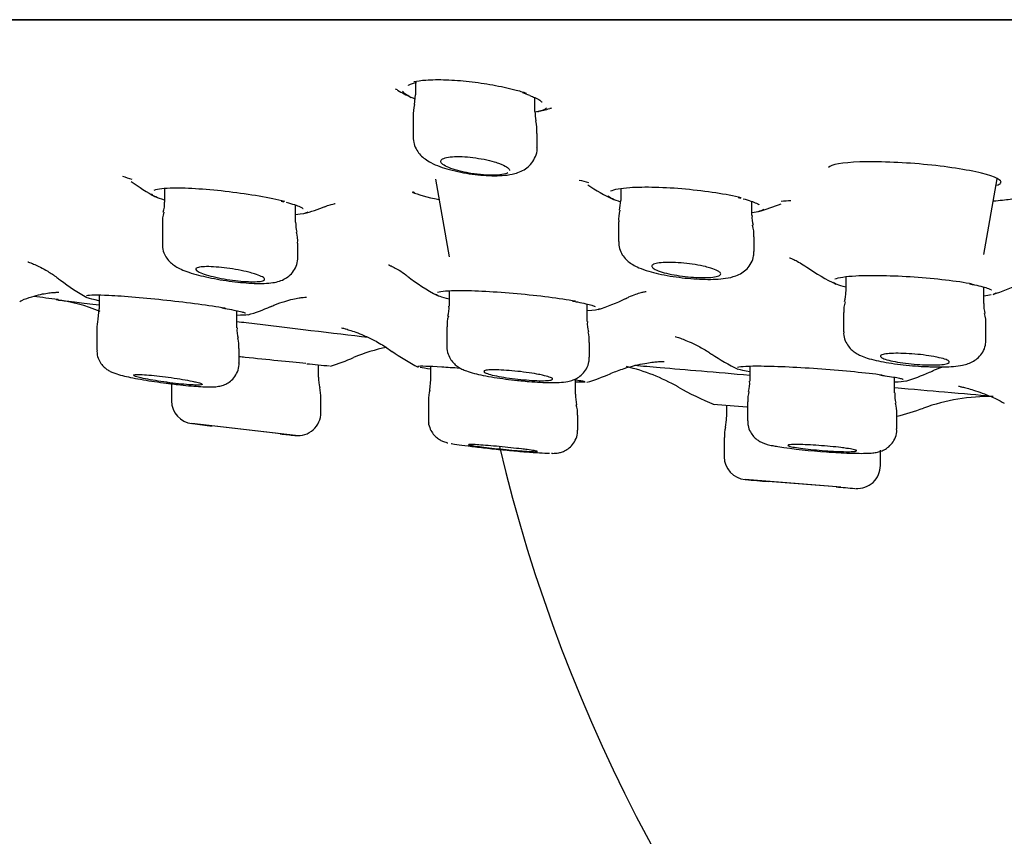
# Model space of a CAD drawing. Units: millimetres. Extents: x 6 to 291, y 5 to 413.
# Drawn here: x 233 to 236, y 324 to 327 of the extents above; entities that cross this region are included whole.
import ezdxf

# ---------------------------------------------------------------- set-up
doc = ezdxf.new("R2010")
doc.units = ezdxf.units.MM
doc.layers.add('Layer1', color=7, linetype='Continuous')
doc.layers.add('Standard', color=7, linetype='Continuous')

msp = doc.modelspace()

# ---------------------------------------------------------------- linework, layer by layer
at = {"layer": 'Layer1', "color": 7, "linetype": 'Continuous'}
for p, q in [((234.2195, 326.6956), (234.2195, 326.6517)), ((234.2192, 326.6518), (234.2155, 326.6169)), ((234.6528, 326.5907), (234.6528, 326.6418)), ((234.2112, 326.572), (234.2112, 326.4992)), ((234.6612, 326.4609), (234.6612, 326.5116)), ((234.2927, 326.346), (234.3423, 326.0647)), ((236.281, 326.0724), (236.3295, 326.347)), ((233.3099, 326.3119), (233.3099, 326.2619)), ((234.9646, 326.3113), (234.9646, 326.2686)), ((233.7329, 326.2664), (233.7428, 326.264)), ((235.3901, 326.2793), (235.3999, 326.2769)), ((235.4396, 326.2143), (235.4396, 326.2653)), ((233.7849, 326.1901), (233.7849, 326.2519)), ((233.3016, 326.1852), (233.3016, 326.1103)), ((234.9563, 326.1912), (234.9563, 326.1197)), ((235.448, 326.0841), (235.448, 326.1371)), ((233.7933, 326.0632), (233.7933, 326.1136)), ((235.781, 325.9918), (235.781, 325.9382)), ((236.281, 325.8949), (236.281, 325.9548)), ((233.0719, 325.9257), (233.0719, 325.8756)), ((234.3423, 325.9407), (234.3423, 325.8859)), ((233.0718, 325.8759), (233.0674, 325.8379)), ((234.8423, 325.8294), (234.8423, 325.8931)), ((233.5719, 325.807), (233.5719, 325.8689)), ((235.7727, 325.8618), (235.7727, 325.7926)), ((233.0636, 325.8005), (233.0636, 325.8001)), ((233.0636, 325.8001), (233.0636, 325.7261)), ((234.334, 325.8101), (234.334, 325.7384)), ((236.2893, 325.7633), (236.2893, 325.8184)), ((233.5802, 325.6795), (233.5802, 325.7316)), ((234.8507, 325.7003), (234.8507, 325.7533)), ((233.8684, 325.6275), (233.8684, 325.6725)), ((234.2749, 325.6675), (234.2749, 325.6188)), ((235.4329, 325.6678), (235.4329, 325.6135)), ((235.9579, 325.5711), (235.9579, 325.6276)), ((233.3351, 325.6037), (233.3351, 325.5423)), ((234.2749, 325.6191), (234.2704, 325.5808)), ((234.2749, 325.6188), (234.2749, 325.6188)), ((234.7999, 325.5657), (234.7999, 325.6184)), ((233.8768, 325.4994), (233.8768, 325.5521)), ((234.7999, 325.5657), (234.7999, 325.5657)), ((234.2666, 325.5439), (234.2666, 325.5439)), ((234.2666, 325.5439), (234.2666, 325.473)), ((235.3479, 325.5269), (235.3479, 325.4835)), ((235.4245, 325.5384), (235.4245, 325.4693)), ((234.8082, 325.4905), (234.8082, 325.4905)), ((234.8082, 325.4363), (234.8082, 325.4905)), ((235.9662, 325.44), (235.9662, 325.4957)), ((233.7841, 325.4163), (233.4086, 325.4597)), ((233.7309, 325.4223), (233.4809, 325.4511)), ((235.3396, 325.4087), (235.3396, 325.3395)), ((235.9063, 325.3078), (235.9063, 325.3635)), ((235.7632, 325.2288), (235.416, 325.2567)), ((235.7479, 325.2298), (235.4979, 325.2499))]:
    msp.add_line(p, q, dxfattribs=at)
for centre, radius, start, end in [((234.6103, 328.1093), 1.5088, 252.0846, 252.356), ((234.5079, 327.2731), 0.7, 239.6949, 244.2642), ((234.5396, 326.4246), 0.2439, 67.1844, 73.5351), ((234.3794, 326.5754), 0.1682, 165.6799, 181.13), ((235.9493, 326.6881), 1.2998, 184.2844, 185.7774), ((234.5079, 327.2731), 0.7, 282.8296, 286.53), ((234.6103, 328.1093), 1.5088, 273.6827, 273.9515), ((234.5141, 326.5198), 0.1465, 356.7784, 14.6507), ((233.828, 328.5096), 2.2551, 252.7077, 253.5986), ((233.6225, 326.9285), 0.7333, 233.7406, 241.8037), ((235.4254, 328.6637), 2.4002, 255.2401, 256.0556), ((234.2354, 326.3441), 0.0509, 238.8332, 249.9339), ((235.2597, 326.9499), 0.75, 236.3997, 244.588), ((234.5975, 326.2967), 0.3682, 350.0449, 355.5842), ((235.4254, 328.6637), 2.4002, 272.8752, 273.7389), ((233.2286, 326.2527), 0.0808, 340.8525, 6.5956), ((233.6225, 326.9285), 0.7333, 285.2429, 291.5158), ((235.0761, 326.1997), 0.1193, 163.826, 184.0596), ((235.2597, 326.9499), 0.75, 285.775, 292.489), ((233.4055, 326.1943), 0.1035, 162.3372, 185.0521), ((235.521, 326.205), 0.0809, 173.357, 198.6758), ((233.9588, 326.1908), 0.1736, 180.2304, 192.3011), ((235.3344, 326.1462), 0.1131, 355.3661, 16.6542), ((233.683, 326.1222), 0.1097, 355.5254, 16.6852), ((236.0764, 326.6565), 0.7667, 235.2834, 244.3987), ((233.3937, 326.5711), 0.75, 232.08, 240.7791), ((234.6511, 326.5863), 0.75, 232.092, 242.0559), ((236.0764, 326.6565), 0.7667, 288.1583, 295.8498), ((232.8463, 325.3296), 0.5833, 66.8447, 83.1449), ((234.6511, 326.5863), 0.75, 287.954, 296.1153), ((235.6715, 325.9325), 0.109, 343.63, 2.8329), ((233.3937, 326.5711), 0.75, 286.9939, 293.5796), ((234.2544, 325.8772), 0.0874, 341.2166, 5.5671), ((235.8648, 325.8717), 0.0916, 160.9377, 186.2057), ((236.3853, 325.8873), 0.1038, 175.7307, 195.8582), ((233.2333, 325.8), 0.1695, 166.908, 179.8398), ((234.4405, 325.8177), 0.1062, 162.8284, 184.0292), ((236.1876, 325.8279), 0.1012, 354.6509, 17.6189), ((233.6874, 325.8), 0.1151, 176.6557, 195.5669), ((234.9292, 325.8199), 0.0864, 173.778, 198.3843), ((233.4868, 325.7405), 0.0928, 354.5322, 17.8201), ((234.725, 325.7603), 0.1252, 356.8552, 14.8505), ((234.2272, 325.1635), 0.5833, 101.0106, 113.4478), ((233.6795, 326.4338), 0.8, 286.8634, 293.237), ((234.6035, 326.3904), 0.8167, 234.9294, 242.7769), ((235.7482, 326.3904), 0.8167, 236.2368, 243.9571), ((241.3583, 401.4701), 76.1667, 264.323982, 264.386888), ((234.8254, 324.9845), 0.7, 60.2951, 76.7996), ((234.0434, 325.6271), 0.175, 179.7426, 192.4947), ((234.6035, 326.3904), 0.8167, 286.9646, 293.2444), ((235.7482, 326.3904), 0.8167, 287.8488, 294.2717), ((233.7101, 325.5521), 0.1667, 0.0265, 13.1299), ((235.7006, 326.5191), 1.0667, 240.3, 248.1484), ((235.3451, 325.6043), 0.0872, 341.3984, 6.118), ((234.3596, 325.5517), 0.0925, 161.6082, 184.8242), ((235.6756, 325.6386), 0.8787, 184.7338, 187.2182), ((235.559, 325.543), 0.1339, 165.5841, 181.9617), ((236.0756, 325.5646), 0.1173, 176.7284, 195.2683), ((236.3015, 324.8578), 0.7, 88.8351, 110.0062), ((233.4184, 325.5424), 0.0833, 180.1294, 263.4181), ((234.7133, 325.4988), 0.0944, 354.969, 17.8585), ((239.3657, 373.5863), 48.2274, 265.16409, 265.30953), ((235.867, 325.5038), 0.0987, 355.3467, 17.4504), ((235.7006, 326.5191), 1.0667, 284.4168, 289.8106), ((233.7934, 325.4992), 0.0833, 263.4229, 0.3188), ((235.1729, 325.4837), 0.175, 347.5885, 359.765), ((240.2802, 383.3868), 58.3333, 263.237471, 263.307938), ((235.4393, 325.4167), 0.0991, 162.888, 184.6305), ((240.2802, 383.3868), 58.3333, 263.551977, 263.604432), ((235.8367, 327.3354), 1.9823, 261.2186, 266.3673), ((235.4229, 325.3397), 0.0833, 180.3734, 265.4131), ((235.8229, 325.3076), 0.0833, 265.4153, 0.3618), ((240.2802, 383.3868), 58.3333, 265.217673, 265.299044), ((240.2802, 383.3868), 58.3333, 265.542243, 265.608764)]:
    msp.add_arc(centre, radius, start, end, dxfattribs=at)
for points, knots in [([(234.194, 326.6855), (234.1942, 326.6854), (234.1958, 326.6878), (234.2067, 326.6929), (234.218, 326.6954), (234.224, 326.6967)], [0, 0, 0, 0, 0.343147, 0.7124857, 1, 1, 1, 1]), ([(234.2134, 326.6996), (234.2258, 326.7022), (234.2407, 326.7041), (234.2574, 326.7054), (234.279, 326.7069), (234.3043, 326.7073), (234.3311, 326.7063), (234.3575, 326.7054), (234.3861, 326.7033), (234.4146, 326.7001), (234.4432, 326.6969), (234.4725, 326.6926), (234.5001, 326.6876), (234.5284, 326.6825), (234.5557, 326.6765), (234.5799, 326.6702), (234.5952, 326.6662), (234.6095, 326.662), (234.6224, 326.6578)], [0, 0, 0, 0, 0.143023, 0.143023, 0.143023, 0.328031, 0.328031, 0.328031, 0.510151, 0.510151, 0.510151, 0.693639, 0.693639, 0.693639, 0.881826, 0.881826, 0.881826, 1, 1, 1, 1]), ([(234.2159, 326.6373), (234.213, 326.6385), (234.2102, 326.6397), (234.2076, 326.6408), (234.192, 326.6479), (234.1808, 326.6551), (234.1749, 326.662), (234.1739, 326.6631), (234.1731, 326.6643), (234.1724, 326.6654)], [0, 0, 0, 0, 0.126282, 0.126282, 0.126282, 0.87587, 0.87587, 0.87587, 1, 1, 1, 1]), ([(234.6341, 326.6494), (234.6413, 326.6466), (234.6559, 326.641), (234.6707, 326.6326), (234.6777, 326.6266), (234.678, 326.6255), (234.678, 326.6255)], [0, 0, 0, 0, 0.2412934, 0.582965, 0.8559636, 1, 1, 1, 1]), ([(234.6947, 326.6032), (234.6935, 326.6021), (234.692, 326.601), (234.6902, 326.5999), (234.6826, 326.5953), (234.6697, 326.5914), (234.6526, 326.5886)], [0, 0, 0, 0, 0.184826, 0.184826, 0.184826, 1, 1, 1, 1]), ([(234.2115, 326.4987), (234.2121, 326.4893), (234.2135, 326.4735), (234.2241, 326.4505), (234.2383, 326.4324), (234.2555, 326.4175), (234.2781, 326.4038), (234.3067, 326.3915), (234.343, 326.3801), (234.383, 326.3708), (234.4253, 326.3638), (234.4671, 326.3594), (234.5071, 326.3578), (234.5451, 326.3594), (234.576, 326.3643), (234.6026, 326.3733), (234.624, 326.3858), (234.6428, 326.4038), (234.6559, 326.4273), (234.6619, 326.4483), (234.6607, 326.4588), (234.6605, 326.4609)], [0, 0, 0, 0, 0.042805, 0.084714, 0.125016, 0.16726, 0.218584, 0.288766, 0.35537, 0.424175, 0.49021, 0.554951, 0.619648, 0.686804, 0.760877, 0.810728, 0.85498, 0.898993, 0.944248, 0.990326, 1, 1, 1, 1]), ([(234.4098, 326.3686), (234.4037, 326.3698), (234.3977, 326.371), (234.3919, 326.3723), (234.3789, 326.3752), (234.3667, 326.3785), (234.3562, 326.382), (234.3453, 326.3856), (234.3359, 326.3895), (234.3287, 326.3933), (234.3213, 326.3973), (234.3161, 326.4012), (234.3134, 326.405), (234.3107, 326.4087), (234.3105, 326.4122), (234.3129, 326.4153), (234.3152, 326.4184), (234.3201, 326.421), (234.3272, 326.423), (234.3341, 326.425), (234.3433, 326.4264), (234.3539, 326.4271), (234.3642, 326.4279), (234.3762, 326.428), (234.3889, 326.4275), (234.4014, 326.427), (234.4149, 326.4258), (234.4283, 326.4242), (234.4418, 326.4226), (234.4555, 326.4204), (234.4684, 326.4178), (234.4817, 326.4152), (234.4945, 326.412), (234.5058, 326.4087), (234.5128, 326.4067), (234.5193, 326.4045), (234.5252, 326.4023), (234.5354, 326.3985), (234.5439, 326.3944), (234.5499, 326.3905), (234.5559, 326.3866), (234.5596, 326.3827), (234.5608, 326.3792), (234.561, 326.3784), (234.5612, 326.3776), (234.5612, 326.3768)], [0, 0, 0, 0, 0.033224, 0.033224, 0.033224, 0.107384, 0.107384, 0.107384, 0.184073, 0.184073, 0.184073, 0.262553, 0.262553, 0.262553, 0.341202, 0.341202, 0.341202, 0.418207, 0.418207, 0.418207, 0.492526, 0.492526, 0.492526, 0.564431, 0.564431, 0.564431, 0.635254, 0.635254, 0.635254, 0.706679, 0.706679, 0.706679, 0.78008, 0.78008, 0.78008, 0.82524, 0.82524, 0.82524, 0.90393, 0.90393, 0.90393, 0.982637, 0.982637, 0.982637, 1, 1, 1, 1]), ([(236.329, 326.3236), (236.3358, 326.3259), (236.3403, 326.3285), (236.3502, 326.3417), (236.3244, 326.355), (236.2215, 326.3801), (236.1444, 326.3919), (235.9801, 326.4071), (235.8951, 326.4103), (235.7676, 326.406), (235.7261, 326.3987), (235.7183, 326.3881)], [0, 0, 0, 0, 0.063444, 0.063444, 0.297583, 0.297583, 0.531722, 0.531722, 0.765861, 0.765861, 1, 1, 1, 1]), ([(234.5552, 326.3686), (234.5505, 326.3658), (234.5432, 326.3637), (234.5239, 326.3608), (234.5121, 326.36), (234.472, 326.36), (234.4397, 326.3631), (234.4098, 326.3686)], [0, 0, 0, 0, 0.25, 0.25, 0.5, 0.5, 1, 1, 1, 1]), ([(233.2723, 326.3065), (233.2855, 326.3109), (233.309, 326.3136), (233.3941, 326.3152), (233.4688, 326.3101), (233.6181, 326.292), (233.692, 326.2792), (233.7455, 326.2662)], [0, 0, 0, 0, 0.233752, 0.233752, 0.616876, 0.616876, 1, 1, 1, 1]), ([(234.9278, 326.3033), (234.9411, 326.3089), (234.9647, 326.3133), (235.0498, 326.3194), (235.1247, 326.3174), (235.2745, 326.3037), (235.3484, 326.2922), (235.4017, 326.2795)], [0, 0, 0, 0, 0.234089, 0.234089, 0.617045, 0.617045, 1, 1, 1, 1]), ([(235.4081, 326.2749), (235.4187, 326.2722), (235.4381, 326.2664), (235.4565, 326.259), (235.4651, 326.2541), (235.4659, 326.2526), (235.4659, 326.2526)], [0, 0, 0, 0, 0.314239, 0.62316, 0.866486, 1, 1, 1, 1]), ([(236.3158, 326.2673), (236.3277, 326.268), (236.3388, 326.2689), (236.3693, 326.272), (236.3858, 326.2747), (236.3985, 326.2779)], [0, 0, 0, 0, 0.335391, 0.335391, 1, 1, 1, 1]), ([(233.7512, 326.2619), (233.7621, 326.2592), (233.7819, 326.2534), (233.8014, 326.2461), (233.8104, 326.2415), (233.8123, 326.2396), (233.8123, 326.2397)], [0, 0, 0, 0, 0.310312, 0.616025, 0.857173, 1, 1, 1, 1]), ([(233.8915, 326.246), (233.8932, 326.2468), (233.9016, 326.2505), (233.9147, 326.2543), (233.9258, 326.2572), (233.9287, 326.2576), (233.9289, 326.2576), (233.9289, 326.2576)], [0, 0, 0, 0, 0.060966, 0.369303, 0.654986, 0.952904, 1, 1, 1, 1]), ([(233.3025, 326.1105), (233.3022, 326.1081), (233.3009, 326.098), (233.3065, 326.0793), (233.317, 326.0591), (233.331, 326.0432), (233.3468, 326.0311), (233.3658, 326.0205), (233.3903, 326.0104), (233.4223, 326.0005), (233.4598, 325.9912), (233.5006, 325.983), (233.5436, 325.9762), (233.586, 325.9712), (233.6262, 325.9682), (233.6632, 325.9673), (233.6939, 325.969), (233.7189, 325.9733), (233.7414, 325.9812), (233.7617, 325.994), (233.7788, 326.0123), (233.7909, 326.0366), (233.7924, 326.0531), (233.7931, 326.0627)], [0, 0, 0, 0, 0.00987, 0.048152, 0.082805, 0.116533, 0.15192, 0.193092, 0.252847, 0.316845, 0.376976, 0.439623, 0.501317, 0.562131, 0.62296, 0.685283, 0.750874, 0.803965, 0.8464, 0.883045, 0.921309, 0.961097, 1, 1, 1, 1]), ([(234.9576, 326.1198), (234.9572, 326.1149), (234.9565, 326.1027), (234.9637, 326.0821), (234.9759, 326.0622), (234.9914, 326.0467), (235.0091, 326.0345), (235.0327, 326.0228), (235.0629, 326.0123), (235.1016, 326.0024), (235.1427, 325.9945), (235.1863, 325.9883), (235.2296, 325.9843), (235.2712, 325.9823), (235.31, 325.9827), (235.347, 325.986), (235.3766, 325.9923), (235.4033, 326.0047), (235.4233, 326.0204), (235.4385, 326.0413), (235.4474, 326.0643), (235.447, 326.0781), (235.4467, 326.0841)], [0, 0, 0, 0, 0.020014, 0.059151, 0.095514, 0.131797, 0.170864, 0.2196, 0.293024, 0.355306, 0.420472, 0.48306, 0.544311, 0.605568, 0.667735, 0.73294, 0.809963, 0.854906, 0.893872, 0.933866, 0.975059, 1, 1, 1, 1]), ([(235.5771, 326.061), (235.5771, 326.061), (235.5777, 326.0608), (235.5822, 326.059), (235.5952, 326.0533), (235.6144, 326.0427), (235.6308, 326.0331), (235.6393, 326.0266), (235.6394, 326.0265)], [0, 0, 0, 0, 0.0811516, 0.3115707, 0.533829, 0.7571635, 0.9960757, 1, 1, 1, 1]), ([(232.8143, 326.0459), (232.8143, 326.0458), (232.8156, 326.0454), (232.8229, 326.0429), (232.838, 326.0369), (232.8596, 326.0268), (232.8871, 326.0115), (232.9132, 325.9949), (232.9275, 325.983), (232.9324, 325.979)], [0, 0, 0, 0, 0.10983, 0.265102, 0.413935, 0.564209, 0.729142, 0.921063, 1, 1, 1, 1]), ([(233.6358, 326.0027), (233.6459, 325.9996), (233.6544, 325.9964), (233.6605, 325.9934), (233.6666, 325.9904), (233.6705, 325.9875), (233.6719, 325.985), (233.6732, 325.9825), (233.6721, 325.9802), (233.6686, 325.9785), (233.6651, 325.9768), (233.6592, 325.9755), (233.6514, 325.9747), (233.6437, 325.974), (233.6339, 325.9737), (233.6229, 325.974), (233.612, 325.9742), (233.5995, 325.975), (233.5866, 325.9762), (233.5736, 325.9774), (233.5597, 325.979), (233.5462, 325.981), (233.5324, 325.9831), (233.5185, 325.9855), (233.5055, 325.9881), (233.4923, 325.9908), (233.4798, 325.9938), (233.469, 325.9968), (233.4579, 325.9999), (233.4483, 326.0031), (233.4408, 326.0061), (233.4334, 326.0092), (233.4279, 326.0123), (233.425, 326.015), (233.4221, 326.0177), (233.4217, 326.0202), (233.4237, 326.0222), (233.4257, 326.0242), (233.4302, 326.0258), (233.4368, 326.0269), (233.4433, 326.028), (233.452, 326.0286), (233.4622, 326.0287), (233.4722, 326.0287), (233.4839, 326.0283), (233.4964, 326.0273), (233.5089, 326.0264), (233.5224, 326.025), (233.5359, 326.0232), (233.5496, 326.0214), (233.5637, 326.0192), (233.5769, 326.0167), (233.5905, 326.0142), (233.6036, 326.0113), (233.6152, 326.0084), (233.6227, 326.0065), (233.6296, 326.0046), (233.6358, 326.0027)], [0, 0, 0, 0, 0.055405, 0.055405, 0.055405, 0.110842, 0.110842, 0.110842, 0.16574, 0.16574, 0.16574, 0.219429, 0.219429, 0.219429, 0.271946, 0.271946, 0.271946, 0.323841, 0.323841, 0.323841, 0.375893, 0.375893, 0.375893, 0.428796, 0.428796, 0.428796, 0.482901, 0.482901, 0.482901, 0.538071, 0.538071, 0.538071, 0.593691, 0.593691, 0.593691, 0.648903, 0.648903, 0.648903, 0.703016, 0.703016, 0.703016, 0.755858, 0.755858, 0.755858, 0.807841, 0.807841, 0.807841, 0.859732, 0.859732, 0.859732, 0.912306, 0.912306, 0.912306, 0.966045, 0.966045, 0.966045, 1, 1, 1, 1]), ([(234.122, 326.0352), (234.122, 326.0352), (234.1227, 326.0349), (234.1279, 326.0329), (234.1411, 326.0267), (234.1604, 326.0157), (234.1785, 326.0043), (234.1881, 325.996), (234.1901, 325.9943)], [0, 0, 0, 0, 0.10539, 0.317496, 0.519522, 0.72267, 0.951107, 1, 1, 1, 1]), ([(235.2914, 326.0233), (235.3014, 326.0202), (235.3097, 326.017), (235.3157, 326.0138), (235.3217, 326.0107), (235.3255, 326.0075), (235.3267, 326.0047), (235.3279, 326.0018), (235.3266, 325.9991), (235.3229, 325.9969), (235.3192, 325.9947), (235.3131, 325.9928), (235.305, 325.9914), (235.2971, 325.9901), (235.287, 325.9893), (235.2757, 325.989), (235.2646, 325.9886), (235.2519, 325.9888), (235.2388, 325.9895), (235.2257, 325.9902), (235.2119, 325.9913), (235.1983, 325.9929), (235.1846, 325.9945), (235.1708, 325.9966), (235.1581, 325.9989), (235.1451, 326.0012), (235.1328, 326.004), (235.1222, 326.0068), (235.1114, 326.0097), (235.102, 326.0129), (235.0948, 326.016), (235.0875, 326.0192), (235.0822, 326.0224), (235.0795, 326.0254), (235.0767, 326.0284), (235.0764, 326.0313), (235.0786, 326.0338), (235.0808, 326.0362), (235.0855, 326.0384), (235.0924, 326.0401), (235.0991, 326.0417), (235.108, 326.0429), (235.1185, 326.0435), (235.1288, 326.0442), (235.1408, 326.0443), (235.1535, 326.0439), (235.1661, 326.0436), (235.1797, 326.0427), (235.1933, 326.0413), (235.2069, 326.04), (235.2208, 326.0382), (235.234, 326.0361), (235.2473, 326.0339), (235.2602, 326.0314), (235.2716, 326.0286), (235.2787, 326.0269), (235.2854, 326.0251), (235.2914, 326.0233)], [0, 0, 0, 0, 0.055596, 0.055596, 0.055596, 0.111201, 0.111201, 0.111201, 0.166614, 0.166614, 0.166614, 0.221037, 0.221037, 0.221037, 0.274167, 0.274167, 0.274167, 0.326294, 0.326294, 0.326294, 0.378122, 0.378122, 0.378122, 0.430445, 0.430445, 0.430445, 0.483845, 0.483845, 0.483845, 0.538475, 0.538475, 0.538475, 0.593971, 0.593971, 0.593971, 0.649557, 0.649557, 0.649557, 0.704375, 0.704375, 0.704375, 0.757917, 0.757917, 0.757917, 0.81028, 0.81028, 0.81028, 0.862083, 0.862083, 0.862083, 0.914154, 0.914154, 0.914154, 0.967184, 0.967184, 0.967184, 1, 1, 1, 1]), ([(235.7411, 325.9843), (235.754, 325.9895), (235.7802, 325.9935), (235.8726, 325.9984), (235.9504, 325.9969), (236.1065, 325.9861), (236.1839, 325.977), (236.2397, 325.9668)], [0, 0, 0, 0, 0.251884, 0.251884, 0.625942, 0.625942, 1, 1, 1, 1]), ([(234.3, 325.9358), (234.3122, 325.9397), (234.3389, 325.942), (234.4328, 325.9425), (234.5104, 325.9383), (234.6662, 325.9242), (234.7436, 325.9143), (234.7997, 325.9044)], [0, 0, 0, 0, 0.260071, 0.260071, 0.630036, 0.630036, 1, 1, 1, 1]), ([(236.2294, 325.9661), (236.2364, 325.9648), (236.2533, 325.9616), (236.2788, 325.9559), (236.2983, 325.9499), (236.3072, 325.946), (236.3091, 325.9444), (236.3091, 325.9444)], [0, 0, 0, 0, 0.140834, 0.409134, 0.674025, 0.882476, 1, 1, 1, 1]), ([(232.7843, 325.9025), (232.7871, 325.9039), (232.8005, 325.9108), (232.8271, 325.9198), (232.8587, 325.9283), (232.8846, 325.9328), (232.9042, 325.935), (232.9176, 325.9357), (232.9251, 325.9359), (232.9265, 325.9358), (232.9265, 325.9358)], [0, 0, 0, 0, 0.039439, 0.220165, 0.378799, 0.513116, 0.631005, 0.745951, 0.866369, 1, 1, 1, 1]), ([(233.0267, 325.9239), (233.0372, 325.9265), (233.0652, 325.927), (233.1626, 325.9225), (233.2399, 325.9158), (233.3953, 325.8987), (233.4728, 325.8884), (233.5289, 325.879)], [0, 0, 0, 0, 0.275686, 0.275686, 0.637843, 0.637843, 1, 1, 1, 1]), ([(233.6937, 325.8832), (233.6995, 325.8858), (233.7158, 325.8934), (233.7446, 325.9029), (233.7748, 325.9109), (233.7978, 325.9153), (233.8137, 325.9175), (233.8231, 325.9184), (233.825, 325.9184), (233.8251, 325.9184), (233.8251, 325.9184)], [0, 0, 0, 0, 0.079218, 0.264549, 0.426997, 0.572227, 0.705338, 0.845579, 0.997978, 1, 1, 1, 1]), ([(234.9813, 325.9125), (234.986, 325.9149), (234.9985, 325.9214), (235.0193, 325.9291), (235.0389, 325.9351), (235.0516, 325.938), (235.0564, 325.9388), (235.0571, 325.9389), (235.0571, 325.9389)], [0, 0, 0, 0, 0.099882, 0.316971, 0.517332, 0.705772, 0.902736, 1, 1, 1, 1]), ([(233.518, 325.8788), (233.5251, 325.8777), (233.5424, 325.8748), (233.5689, 325.8698), (233.5897, 325.8651), (233.6005, 325.8618), (233.6029, 325.8607), (233.603, 325.8606), (233.603, 325.8606)], [0, 0, 0, 0, 0.136491, 0.397407, 0.656788, 0.868857, 0.997981, 1, 1, 1, 1]), ([(234.789, 325.9039), (234.796, 325.9027), (234.8132, 325.8996), (234.8393, 325.8942), (234.8596, 325.8887), (234.8693, 325.885), (234.8718, 325.8837), (234.8716, 325.8837)], [0, 0, 0, 0, 0.138776, 0.403595, 0.665889, 0.875083, 1, 1, 1, 1]), ([(233.5719, 325.8299), (233.5833, 325.8285), (233.5947, 325.8272), (233.7657, 325.8066), (233.9245, 325.7875), (234.0477, 325.7727)], [0, 0, 0, 0, 0.066698, 0.066698, 1, 1, 1, 1]), ([(233.9512, 325.8068), (233.9512, 325.8068), (233.9531, 325.8064), (233.963, 325.804), (233.9799, 325.7991), (234.0037, 325.7912), (234.0348, 325.7788), (234.0733, 325.7603), (234.1087, 325.7403), (234.1276, 325.7262), (234.1339, 325.7214)], [0, 0, 0, 0, 0.122634, 0.234029, 0.343527, 0.454823, 0.582125, 0.73766, 0.924734, 1, 1, 1, 1]), ([(235.1616, 325.7751), (235.1616, 325.7751), (235.1635, 325.7746), (235.1729, 325.7718), (235.1896, 325.766), (235.2131, 325.7565), (235.2438, 325.7419), (235.2728, 325.7261), (235.289, 325.7146), (235.2941, 325.711)], [0, 0, 0, 0, 0.142966, 0.287329, 0.42766, 0.570857, 0.730943, 0.926721, 1, 1, 1, 1]), ([(235.7735, 325.7928), (235.7732, 325.7902), (235.7721, 325.7797), (235.7779, 325.7604), (235.7891, 325.74), (235.8035, 325.7247), (235.819, 325.7137), (235.8367, 325.7046), (235.8595, 325.6963), (235.8892, 325.6885), (235.9264, 325.6812), (235.9674, 325.6751), (236.0107, 325.6703), (236.0481, 325.6673), (236.0672, 325.6666), (236.0744, 325.6663)], [0, 0, 0, 0, 0.017783, 0.084649, 0.143863, 0.199434, 0.255487, 0.320592, 0.411001, 0.524954, 0.629975, 0.739167, 0.845944, 0.950953, 1, 1, 1, 1]), ([(236.0744, 325.6663), (236.0826, 325.6659), (236.1029, 325.665), (236.1369, 325.6651), (236.1729, 325.6668), (236.2006, 325.6704), (236.2238, 325.6764), (236.2434, 325.6848), (236.2627, 325.6988), (236.2784, 325.7185), (236.2882, 325.7416), (236.2884, 325.7561), (236.2884, 325.7632)], [0, 0, 0, 0, 0.071627, 0.208556, 0.348231, 0.50147, 0.598283, 0.686674, 0.765554, 0.849462, 0.936764, 1, 1, 1, 1]), ([(234.3342, 325.7389), (234.3341, 325.7384), (234.3328, 325.7296), (234.3374, 325.7119), (234.3472, 325.6912), (234.3605, 325.6754), (234.3749, 325.6642), (234.3895, 325.6562), (234.4078, 325.6488), (234.4319, 325.6417), (234.4655, 325.6341), (234.5042, 325.6271), (234.5462, 325.621), (234.5804, 325.6168), (234.5976, 325.6153), (234.602, 325.6149)], [0, 0, 0, 0, 0.003883, 0.075414, 0.137226, 0.194094, 0.24924, 0.307577, 0.380727, 0.502601, 0.617959, 0.739257, 0.854416, 0.967721, 1, 1, 1, 1]), ([(233.0646, 325.726), (233.0645, 325.7194), (233.0646, 325.7065), (233.0725, 325.6868), (233.084, 325.6702), (233.0971, 325.6581), (233.1102, 325.6498), (233.1232, 325.6439), (233.1395, 325.6383), (233.162, 325.6323), (233.1945, 325.6253), (233.2318, 325.6185), (233.2728, 325.612), (233.308, 325.607), (233.3264, 325.6048), (233.3325, 325.604)], [0, 0, 0, 0, 0.04757, 0.108268, 0.161951, 0.211027, 0.258398, 0.311014, 0.381119, 0.504414, 0.615115, 0.731598, 0.844579, 0.955506, 1, 1, 1, 1]), ([(233.5801, 325.7029), (233.5873, 325.7022), (233.5946, 325.7014), (233.6827, 325.6924), (233.7636, 325.6843), (233.8221, 325.6784)], [0, 0, 0, 0, 0.082435, 0.082435, 1, 1, 1, 1]), ([(234.602, 325.6149), (234.6131, 325.6138), (234.6359, 325.6116), (234.6734, 325.6093), (234.7102, 325.6082), (234.7435, 325.6088), (234.7678, 325.6111), (234.7897, 325.6166), (234.8082, 325.625), (234.8261, 325.6384), (234.8411, 325.6582), (234.85, 325.6805), (234.8497, 325.6941), (234.8494, 325.7002)], [0, 0, 0, 0, 0.086137, 0.206702, 0.329318, 0.455232, 0.596138, 0.67413, 0.735916, 0.802247, 0.875167, 0.952027, 1, 1, 1, 1]), ([(236.12, 325.6986), (236.1299, 325.6963), (236.1383, 325.6938), (236.1443, 325.6914), (236.1503, 325.689), (236.1541, 325.6867), (236.1554, 325.6845), (236.1568, 325.6823), (236.1557, 325.6803), (236.1522, 325.6786), (236.1487, 325.6769), (236.1428, 325.6755), (236.1349, 325.6744), (236.1272, 325.6734), (236.1173, 325.6727), (236.1061, 325.6724), (236.095, 325.6721), (236.0824, 325.6722), (236.0692, 325.6727), (236.0561, 325.6732), (236.0421, 325.6741), (236.0283, 325.6753), (236.0145, 325.6765), (236.0006, 325.678), (235.9877, 325.6798), (235.9746, 325.6816), (235.9622, 325.6837), (235.9515, 325.6859), (235.9407, 325.6881), (235.9312, 325.6905), (235.924, 325.6928), (235.9167, 325.6952), (235.9114, 325.6977), (235.9085, 325.6999), (235.9057, 325.7022), (235.9052, 325.7044), (235.9072, 325.7063), (235.9092, 325.7082), (235.9137, 325.7098), (235.9203, 325.7111), (235.9268, 325.7124), (235.9356, 325.7134), (235.9459, 325.7139), (235.956, 325.7144), (235.968, 325.7146), (235.9807, 325.7143), (235.9933, 325.714), (236.007, 325.7134), (236.0208, 325.7124), (236.0345, 325.7114), (236.0486, 325.71), (236.0619, 325.7084), (236.0754, 325.7067), (236.0884, 325.7048), (236.0999, 325.7027), (236.1072, 325.7014), (236.1139, 325.7), (236.12, 325.6986)], [0, 0, 0, 0, 0.054807, 0.054807, 0.054807, 0.109618, 0.109618, 0.109618, 0.164324, 0.164324, 0.164324, 0.218465, 0.218465, 0.218465, 0.271857, 0.271857, 0.271857, 0.324652, 0.324652, 0.324652, 0.377249, 0.377249, 0.377249, 0.430122, 0.430122, 0.430122, 0.483624, 0.483624, 0.483624, 0.537852, 0.537852, 0.537852, 0.592595, 0.592595, 0.592595, 0.647403, 0.647403, 0.647403, 0.701779, 0.701779, 0.701779, 0.755419, 0.755419, 0.755419, 0.808356, 0.808356, 0.808356, 0.860939, 0.860939, 0.860939, 0.913662, 0.913662, 0.913662, 0.966948, 0.966948, 0.966948, 1, 1, 1, 1]), ([(233.3325, 325.604), (233.3417, 325.6029), (233.3626, 325.6003), (233.3979, 325.5967), (233.4338, 325.5939), (233.4654, 325.5924), (233.4881, 325.5926), (233.5075, 325.5946), (233.5269, 325.6001), (233.5453, 325.61), (233.5622, 325.6254), (233.5749, 325.647), (233.5809, 325.6669), (233.5797, 325.6773), (233.5795, 325.6795)], [0, 0, 0, 0, 0.071018, 0.189129, 0.30834, 0.431268, 0.561114, 0.648675, 0.71309, 0.769367, 0.834788, 0.9069, 0.98246, 1, 1, 1, 1]), ([(234.2281, 325.6679), (234.2367, 325.6692), (234.2673, 325.6684), (234.3346, 325.6644), (234.3566, 325.6629), (234.3802, 325.6611)], [0, 0, 0, 0, 0.711936, 0.711936, 1, 1, 1, 1]), ([(234.9259, 325.6399), (234.9275, 325.6406), (234.943, 325.6481), (234.9752, 325.6592), (235.0159, 325.6709), (235.0505, 325.678), (235.0776, 325.6821), (235.0979, 325.6841), (235.112, 325.685), (235.1201, 325.6853), (235.1215, 325.6853), (235.1215, 325.6853)], [0, 0, 0, 0, 0.016576, 0.190443, 0.345045, 0.476382, 0.587868, 0.68856, 0.788444, 0.894722, 1, 1, 1, 1]), ([(235.0154, 325.6709), (235.0421, 325.6686), (235.073, 325.666), (235.1967, 325.6555), (235.3105, 325.6458), (235.4325, 325.6354)], [0, 0, 0, 0, 0.2784845, 0.2784845, 1, 1, 1, 1]), ([(235.3884, 325.6641), (235.3993, 325.6673), (235.429, 325.6689), (235.5316, 325.668), (235.6123, 325.6641), (235.7744, 325.6522), (235.855, 325.6443), (235.9131, 325.6365)], [0, 0, 0, 0, 0.279476, 0.279476, 0.639738, 0.639738, 1, 1, 1, 1]), ([(236.084, 325.6455), (236.0909, 325.6487), (236.1065, 325.6561), (236.1234, 325.6622), (236.1337, 325.6656)], [0, 0, 0, 0, 0.371281, 1, 1, 1, 1]), ([(233.4097, 325.6135), (233.3997, 325.6156), (233.3877, 325.6178), (233.3749, 325.62), (233.3621, 325.6222), (233.3481, 325.6244), (233.3339, 325.6264), (233.3199, 325.6284), (233.3053, 325.6302), (233.2915, 325.6318), (233.2779, 325.6334), (233.2646, 325.6347), (233.2528, 325.6357), (233.2412, 325.6367), (233.2307, 325.6373), (233.2222, 325.6376), (233.2138, 325.6378), (233.2073, 325.6378), (233.203, 325.6373), (233.1987, 325.6369), (233.1967, 325.636), (233.1969, 325.6349), (233.1972, 325.6338), (233.1998, 325.6324), (233.2046, 325.6307), (233.2094, 325.6291), (233.2165, 325.6271), (233.2254, 325.6251), (233.2343, 325.6231), (233.2452, 325.6209), (233.2572, 325.6187), (233.2693, 325.6166), (233.2828, 325.6143), (233.2967, 325.6123), (233.3106, 325.6102), (233.3251, 325.6082), (233.3392, 325.6065), (233.3532, 325.6048), (233.367, 325.6033), (233.3796, 325.6022), (233.392, 325.601), (233.4035, 325.6001), (233.4131, 325.5997), (233.4226, 325.5992), (233.4305, 325.599), (233.4362, 325.5993), (233.4418, 325.5995), (233.4453, 325.6001), (233.4465, 325.601), (233.4476, 325.6019), (233.4464, 325.6031), (233.443, 325.6046), (233.4396, 325.6061), (233.4338, 325.6078), (233.4262, 325.6097), (233.4214, 325.6109), (233.4159, 325.6122), (233.4097, 325.6135)], [0, 0, 0, 0, 0.054626, 0.054626, 0.054626, 0.109255, 0.109255, 0.109255, 0.163814, 0.163814, 0.163814, 0.217909, 0.217909, 0.217909, 0.271365, 0.271365, 0.271365, 0.324295, 0.324295, 0.324295, 0.377049, 0.377049, 0.377049, 0.430043, 0.430043, 0.430043, 0.483585, 0.483585, 0.483585, 0.537749, 0.537749, 0.537749, 0.592334, 0.592334, 0.592334, 0.646953, 0.646953, 0.646953, 0.7012, 0.7012, 0.7012, 0.754841, 0.754841, 0.754841, 0.807913, 0.807913, 0.807913, 0.860698, 0.860698, 0.860698, 0.913592, 0.913592, 0.913592, 0.966937, 0.966937, 0.966937, 1, 1, 1, 1]), ([(234.6807, 325.635), (234.6907, 325.6327), (234.6991, 325.6305), (234.7052, 325.6284), (234.7112, 325.6263), (234.7152, 325.6243), (234.7167, 325.6225), (234.7181, 325.6208), (234.7171, 325.6193), (234.7138, 325.6181), (234.7105, 325.6169), (234.7048, 325.6161), (234.6972, 325.6156), (234.6896, 325.6151), (234.6799, 325.615), (234.6689, 325.6152), (234.658, 325.6155), (234.6455, 325.6161), (234.6324, 325.617), (234.6193, 325.618), (234.6053, 325.6192), (234.5915, 325.6208), (234.5776, 325.6223), (234.5636, 325.6241), (234.5505, 325.6261), (234.5373, 325.628), (234.5248, 325.6302), (234.5139, 325.6324), (234.5029, 325.6346), (234.4933, 325.6369), (234.4859, 325.6391), (234.4785, 325.6412), (234.473, 325.6434), (234.4701, 325.6453), (234.4671, 325.6472), (234.4665, 325.6489), (234.4684, 325.6503), (234.4702, 325.6516), (234.4745, 325.6527), (234.4809, 325.6535), (234.4873, 325.6542), (234.4958, 325.6545), (234.5059, 325.6545), (234.5159, 325.6545), (234.5276, 325.6541), (234.5402, 325.6533), (234.5527, 325.6526), (234.5664, 325.6515), (234.5801, 325.6501), (234.5939, 325.6488), (234.6081, 325.6471), (234.6216, 325.6452), (234.6352, 325.6433), (234.6483, 325.6413), (234.6601, 325.6391), (234.6675, 325.6377), (234.6744, 325.6363), (234.6807, 325.635)], [0, 0, 0, 0, 0.054544, 0.054544, 0.054544, 0.109107, 0.109107, 0.109107, 0.163366, 0.163366, 0.163366, 0.216991, 0.216991, 0.216991, 0.270027, 0.270027, 0.270027, 0.322773, 0.322773, 0.322773, 0.375641, 0.375641, 0.375641, 0.428986, 0.428986, 0.428986, 0.482968, 0.482968, 0.482968, 0.53748, 0.53748, 0.53748, 0.592179, 0.592179, 0.592179, 0.64662, 0.64662, 0.64662, 0.700471, 0.700471, 0.700471, 0.753667, 0.753667, 0.753667, 0.80644, 0.80644, 0.80644, 0.859204, 0.859204, 0.859204, 0.912369, 0.912369, 0.912369, 0.96617, 0.96617, 0.96617, 1, 1, 1, 1]), ([(235.904, 325.6358), (235.9111, 325.6349), (235.9285, 325.6325), (235.9551, 325.6284), (235.9759, 325.6243), (235.9867, 325.6213), (235.9891, 325.6203), (235.9891, 325.6202)], [0, 0, 0, 0, 0.136683, 0.397911, 0.657774, 0.87009, 1, 1, 1, 1]), ([(234.7944, 325.6192), (234.7948, 325.6191), (234.8044, 325.6178), (234.819, 325.6156), (234.8304, 325.6134), (234.8337, 325.6126), (234.8341, 325.6124), (234.8341, 325.6124)], [0, 0, 0, 0, 0.016467, 0.418564, 0.766372, 0.952115, 1, 1, 1, 1]), ([(235.9582, 325.5902), (236.0245, 325.5845), (236.0858, 325.5792), (236.2095, 325.5684), (236.2643, 325.5637), (236.3008, 325.5605)], [0, 0, 0, 0, 0.430112, 0.430112, 1, 1, 1, 1]), ([(236.1891, 325.5952), (236.1892, 325.5952), (236.1897, 325.5951), (236.194, 325.5943), (236.2065, 325.5916), (236.2257, 325.5868), (236.2521, 325.5789), (236.2861, 325.5667), (236.3227, 325.5513), (236.3448, 325.5392), (236.3556, 325.5333)], [0, 0, 0, 0, 0.052711, 0.187023, 0.308799, 0.427767, 0.552538, 0.697413, 0.874963, 1, 1, 1, 1]), ([(234.267, 325.4734), (234.2668, 325.4723), (234.2656, 325.4631), (234.2704, 325.4456), (234.2802, 325.4259), (234.2929, 325.4116), (234.3058, 325.4019), (234.3173, 325.396), (234.3263, 325.3928), (234.3326, 325.391), (234.3358, 325.3902), (234.3375, 325.3899)], [0, 0, 0, 0, 0.023945, 0.213556, 0.372461, 0.510946, 0.63141, 0.735086, 0.821482, 0.920958, 1, 1, 1, 1]), ([(235.4258, 325.4692), (235.4256, 325.4629), (235.4254, 325.45), (235.4334, 325.43), (235.4453, 325.413), (235.4588, 325.4009), (235.4721, 325.3929), (235.4844, 325.3877), (235.4981, 325.3834), (235.5135, 325.3798), (235.5271, 325.3775), (235.5341, 325.3764)], [0, 0, 0, 0, 0.084126, 0.201814, 0.303346, 0.393914, 0.478564, 0.566879, 0.678194, 0.859163, 1, 1, 1, 1]), ([(234.7137, 325.3518), (234.7147, 325.3518), (234.7197, 325.3516), (234.7262, 325.3519), (234.739, 325.3533), (234.7537, 325.3571), (234.7702, 325.3651), (234.7872, 325.379), (234.8008, 325.3991), (234.8082, 325.42), (234.8074, 325.432), (234.807, 325.4363)], [0, 0, 0, 0, 0.032258, 0.191701, 0.291392, 0.380826, 0.493641, 0.625566, 0.771307, 0.928946, 1, 1, 1, 1]), ([(235.7111, 325.3571), (235.7233, 325.3563), (235.7471, 325.3546), (235.7853, 325.3527), (235.8217, 325.3517), (235.8532, 325.3517), (235.8758, 325.3528), (235.8934, 325.355), (235.9112, 325.3598), (235.9293, 325.3692), (235.946, 325.3834), (235.9593, 325.4039), (235.9664, 325.4246), (235.9654, 325.4362), (235.965, 325.4401)], [0, 0, 0, 0, 0.090136, 0.207049, 0.324342, 0.445121, 0.572281, 0.653005, 0.71859, 0.771197, 0.83174, 0.899383, 0.971428, 1, 1, 1, 1]), ([(234.3491, 325.3878), (234.3494, 325.3878), (234.3497, 325.3877), (234.35, 325.3877), (234.3562, 325.3864), (234.366, 325.3847), (234.3785, 325.3829), (234.391, 325.3811), (234.4066, 325.3791), (234.424, 325.3769), (234.4414, 325.3748), (234.4612, 325.3725), (234.4815, 325.3703), (234.502, 325.3681), (234.5236, 325.3659), (234.5447, 325.3639), (234.5657, 325.3619), (234.5868, 325.36), (234.6061, 325.3583), (234.6253, 325.3567), (234.6434, 325.3554), (234.6587, 325.3543), (234.6739, 325.3533), (234.6868, 325.3526), (234.6964, 325.3523), (234.7001, 325.3522), (234.7033, 325.3521), (234.7061, 325.3521)], [0, 0, 0, 0, 0.006203, 0.006203, 0.006203, 0.139728, 0.139728, 0.139728, 0.273937, 0.273937, 0.273937, 0.408831, 0.408831, 0.408831, 0.54411, 0.54411, 0.54411, 0.679302, 0.679302, 0.679302, 0.813969, 0.813969, 0.813969, 0.947907, 0.947907, 0.947907, 1, 1, 1, 1]), ([(234.6254, 325.3651), (234.6353, 325.3637), (234.6437, 325.3625), (234.6498, 325.3615), (234.6559, 325.3604), (234.66, 325.3596), (234.6616, 325.3589), (234.6632, 325.3583), (234.6624, 325.3579), (234.6593, 325.3577), (234.6562, 325.3576), (234.6507, 325.3577), (234.6434, 325.358), (234.636, 325.3583), (234.6265, 325.3589), (234.6156, 325.3597), (234.6048, 325.3604), (234.5923, 325.3614), (234.5792, 325.3626), (234.566, 325.3637), (234.5519, 325.365), (234.5379, 325.3664), (234.5239, 325.3678), (234.5097, 325.3693), (234.4965, 325.3708), (234.4832, 325.3722), (234.4705, 325.3737), (234.4595, 325.3751), (234.4485, 325.3765), (234.4389, 325.3778), (234.4314, 325.379), (234.424, 325.3801), (234.4185, 325.3811), (234.4154, 325.3819), (234.4123, 325.3827), (234.4116, 325.3832), (234.4133, 325.3835), (234.4149, 325.3838), (234.4189, 325.3839), (234.4251, 325.3837), (234.4312, 325.3836), (234.4395, 325.3831), (234.4494, 325.3825), (234.4593, 325.3818), (234.471, 325.381), (234.4835, 325.3799), (234.4961, 325.3789), (234.5099, 325.3777), (234.5237, 325.3763), (234.5376, 325.375), (234.552, 325.3736), (234.5656, 325.3721), (234.5793, 325.3706), (234.5926, 325.3691), (234.6045, 325.3677), (234.612, 325.3668), (234.619, 325.3659), (234.6254, 325.3651)], [0, 0, 0, 0, 0.053769, 0.053769, 0.053769, 0.107553, 0.107553, 0.107553, 0.161126, 0.161126, 0.161126, 0.214467, 0.214467, 0.214467, 0.267736, 0.267736, 0.267736, 0.321123, 0.321123, 0.321123, 0.374767, 0.374767, 0.374767, 0.428695, 0.428695, 0.428695, 0.482811, 0.482811, 0.482811, 0.536935, 0.536935, 0.536935, 0.590883, 0.590883, 0.590883, 0.644546, 0.644546, 0.644546, 0.697945, 0.697945, 0.697945, 0.751216, 0.751216, 0.751216, 0.804548, 0.804548, 0.804548, 0.858103, 0.858103, 0.858103, 0.911947, 0.911947, 0.911947, 0.966021, 0.966021, 0.966021, 1, 1, 1, 1]), ([(235.7837, 325.3698), (235.7936, 325.3684), (235.802, 325.3669), (235.808, 325.3656), (235.8141, 325.3642), (235.8181, 325.3629), (235.8196, 325.3619), (235.8211, 325.3608), (235.8203, 325.3599), (235.8171, 325.3592), (235.8139, 325.3585), (235.8083, 325.358), (235.8008, 325.3578), (235.7933, 325.3576), (235.7836, 325.3576), (235.7727, 325.3579), (235.7618, 325.3582), (235.7492, 325.3587), (235.7361, 325.3594), (235.7229, 325.3601), (235.7088, 325.3611), (235.6949, 325.3622), (235.6809, 325.3633), (235.6668, 325.3646), (235.6537, 325.3659), (235.6404, 325.3673), (235.6279, 325.3688), (235.617, 325.3703), (235.606, 325.3717), (235.5964, 325.3732), (235.5891, 325.3746), (235.5817, 325.376), (235.5762, 325.3774), (235.5732, 325.3786), (235.5702, 325.3797), (235.5696, 325.3808), (235.5713, 325.3816), (235.5731, 325.3824), (235.5772, 325.383), (235.5835, 325.3834), (235.5897, 325.3838), (235.5982, 325.3839), (235.6082, 325.3838), (235.6182, 325.3837), (235.6299, 325.3833), (235.6425, 325.3827), (235.6552, 325.3821), (235.6689, 325.3813), (235.6828, 325.3803), (235.6966, 325.3793), (235.7109, 325.3781), (235.7245, 325.3768), (235.7381, 325.3755), (235.7513, 325.3741), (235.7631, 325.3726), (235.7705, 325.3717), (235.7774, 325.3708), (235.7837, 325.3698)], [0, 0, 0, 0, 0.054041, 0.054041, 0.054041, 0.108092, 0.108092, 0.108092, 0.161987, 0.161987, 0.161987, 0.215593, 0.215593, 0.215593, 0.268953, 0.268953, 0.268953, 0.322221, 0.322221, 0.322221, 0.375586, 0.375586, 0.375586, 0.429195, 0.429195, 0.429195, 0.483093, 0.483093, 0.483093, 0.537195, 0.537195, 0.537195, 0.591328, 0.591328, 0.591328, 0.645303, 0.645303, 0.645303, 0.699001, 0.699001, 0.699001, 0.752425, 0.752425, 0.752425, 0.805701, 0.805701, 0.805701, 0.859015, 0.859015, 0.859015, 0.912538, 0.912538, 0.912538, 0.966349, 0.966349, 0.966349, 1, 1, 1, 1])]:
    msp.add_open_spline(points, degree=3, knots=knots, dxfattribs=at)
for points in [[(233.309, 326.2698), (233.2833, 326.2778), (233.2668, 326.2856), (233.2617, 326.2924)], [(234.2083, 326.2986), (234.2282, 326.2902), (234.2616, 326.281), (234.3052, 326.2719)], [(234.9652, 326.2627), (234.9398, 326.2705), (234.9233, 326.2785), (234.9176, 326.2859)], [(235.4833, 326.2367), (235.4773, 326.2313), (235.4623, 326.2269), (235.4399, 326.2239)], [(233.829, 326.2266), (233.8234, 326.222), (233.8083, 326.2187), (233.7851, 326.2169)], [(235.7803, 325.9542), (235.7547, 325.9604), (235.7384, 325.9668), (235.7334, 325.9727)], [(232.8363, 325.9217), (232.864, 325.918), (232.893, 325.9142), (232.9233, 325.9102)], [(232.923, 325.9078), (232.923, 325.9078), (232.9772, 325.9013), (233.0719, 325.8899)], [(233.0714, 325.905), (233.052, 325.909), (233.0377, 325.9127), (233.0297, 325.9159)], [(234.3418, 325.9108), (234.3147, 325.917), (234.2978, 325.923), (234.2937, 325.928)], [(236.3083, 325.9263), (236.301, 325.9247), (236.2918, 325.9233), (236.2808, 325.9221)], [(236.3261, 325.9331), (236.3242, 325.9315), (236.321, 325.93), (236.3166, 325.9286)], [(234.8879, 325.8755), (234.8834, 325.8718), (234.8676, 325.8692), (234.8424, 325.8679)], [(233.6112, 325.8537), (233.6036, 325.8525), (233.5903, 325.852), (233.5721, 325.8521)], [(234.2747, 325.657), (234.2579, 325.6594), (234.245, 325.6615), (234.2366, 325.6633)], [(235.4326, 325.6469), (235.4133, 325.6502), (235.3992, 325.6534), (235.3913, 325.6562)], [(234.8349, 325.6096), (234.827, 325.6095), (234.8151, 325.6097), (234.7998, 325.6103)], [(235.9966, 325.6129), (235.9888, 325.6114), (235.9758, 325.6104), (235.9581, 325.6099)], [(234.2675, 325.4728), (234.2675, 325.4685), (234.2676, 325.4645), (234.2679, 325.4607)]]:
    msp.add_open_spline(points, degree=3, dxfattribs=at)
at = {"layer": 'Standard', "color": 7}
msp.add_line((252.8754, 326.9241), (227.6851, 326.9241), dxfattribs=at)
at = {"layer": 'Standard', "color": 7, "linetype": 'Continuous'}
msp.add_line((227.694, 326.9233), (252.8665, 326.9233), dxfattribs=at)
msp.add_arc((240.2802, 326.7452), 5.9167, 193.37709, 252.11893, dxfattribs=at)

doc.saveas('drawing.dxf')
